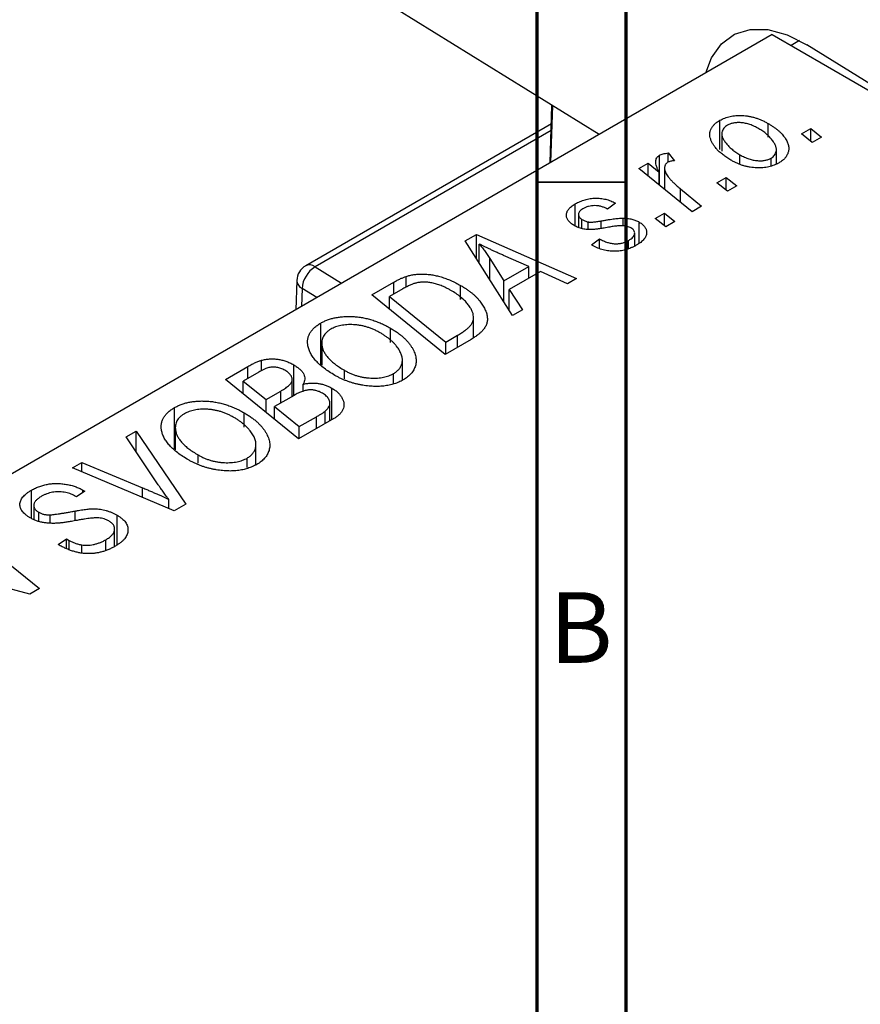
# Model space of a CAD drawing. Units: millimetres. Extents: x -291 to 634, y -104 to 415.
# Drawn here: x -14 to 33, y 64 to 119 of the extents above; entities that cross this region are included whole.
import ezdxf

# ---------------------------------------------------------------- set-up
doc = ezdxf.new("R2010")
doc.units = ezdxf.units.MM
doc.styles.add('SLDTEXTSTYLE0', font='TXT', dxfattribs={"width": 0.75})

msp = doc.modelspace()

# ---------------------------------------------------------------- linework, layer by layer
at = {"color": 7, "linetype": 'Continuous', "lineweight": 70}
for p, q in [((15, 5), (15, 415)), ((20, 10), (20, 410))]:
    msp.add_line(p, q, dxfattribs=at)
at = {"color": 7, "linetype": 'Continuous', "lineweight": 25}
for p, q in [((18.49, 112.672), (7.166, 119.671)), ((28.213, 118.285), (-46.74, 75.015)), ((28.213, 118.285), (111.651, 70.117)), ((37.928, 112.913), (30.154, 117.718)), ((15.734, 111.081), (15.835, 114.313)), ((15.86, 114.298), (15.76, 111.096)), ((25.277, 111.84), (25.277, 113.473)), ((15.802, 113.274), (1.999, 105.306)), ((27.982, 112.525), (27.982, 113.297)), ((29.863, 112.706), (30.389, 113.01)), ((30.389, 113.01), (30.977, 112.533)), ((30.389, 112.293), (30.389, 113.01)), ((25.382, 112.714), (25.382, 111.74)), ((30.463, 112.236), (29.863, 112.706)), ((30.977, 112.533), (30.463, 112.236)), ((28.45, 111.034), (28.45, 111.812)), ((21.885, 109.827), (21.885, 111.515)), ((22.365, 111.641), (22.723, 111.198)), ((22.365, 111.121), (22.365, 111.641)), ((26.402, 110.995), (26.402, 111.537)), ((28.156, 110.93), (28.156, 111.349)), ((20.724, 110.77), (21.245, 111.071)), ((23.716, 108.341), (20.724, 110.77)), ((21.245, 111.071), (21.859, 110.566)), ((21.245, 110.347), (21.245, 111.071)), ((22.165, 110.796), (22.165, 109.6)), ((21.859, 109.849), (21.859, 110.566)), ((25.106, 109.96), (25.633, 110.264)), ((25.633, 110.264), (26.22, 109.787)), ((25.633, 109.547), (25.633, 110.264)), ((23.059, 109.624), (24.237, 108.642)), ((25.706, 109.49), (25.106, 109.96)), ((26.22, 109.787), (25.706, 109.49)), ((17.142, 107.539), (17.142, 108.777)), ((19.406, 108.822), (18.956, 108.488)), ((24.237, 108.642), (23.716, 108.341)), ((17.328, 108.185), (17.328, 107.461)), ((17.523, 107.396), (17.523, 107.905)), ((19.829, 107.551), (19.829, 107.982)), ((21.635, 107.956), (22.161, 108.26)), ((22.235, 107.486), (21.635, 107.956)), ((22.161, 108.26), (22.749, 107.783)), ((22.161, 107.543), (22.161, 108.26)), ((17.865, 107.338), (17.865, 107.766)), ((20.742, 106.574), (20.742, 107.754)), ((22.749, 107.783), (22.235, 107.486)), ((10.967, 106.696), (11.596, 107.059)), ((11.596, 107.059), (17.224, 104.593)), ((11.596, 105.703), (11.596, 107.059)), ((18.056, 106.484), (18.506, 106.818)), ((18.506, 106.274), (18.506, 106.818)), ((20.486, 106.416), (20.486, 107.139)), ((13.618, 102.511), (10.967, 106.696)), ((11.752, 105.458), (11.752, 106.524)), ((18.123, 106.446), (18.056, 106.484)), ((20.144, 106.275), (20.144, 106.724)), ((12.352, 105.703), (13.137, 104.46)), ((14.54, 105.27), (13.117, 105.887)), ((13.137, 104.46), (14.54, 105.27)), ((14.54, 104.602), (14.54, 105.27)), ((7.644, 104.102), (7.644, 104.704)), ((15.191, 104.978), (13.433, 103.963)), ((16.706, 104.294), (15.191, 104.978)), ((17.224, 104.593), (16.706, 104.294)), ((1.5, 104.471), (1.449, 102.834)), ((5.715, 103.664), (6.948, 104.376)), ((7.465, 104.006), (6.716, 103.574)), ((10.697, 103.414), (10.697, 104.201)), ((13.137, 103.271), (13.137, 104.46)), ((9.828, 100.324), (5.715, 103.664)), ((6.716, 103.574), (9.868, 101.015)), ((6.716, 102.851), (6.716, 103.574)), ((13.433, 103.963), (14.175, 102.833)), ((13.433, 102.803), (13.433, 103.963)), ((11.43, 101.257), (11.43, 102.408)), ((14.175, 102.833), (13.618, 102.511)), ((2.847, 99.763), (2.847, 102.083)), ((6.761, 100.984), (6.761, 101.798)), ((9.868, 101.015), (10.529, 101.396)), ((2.901, 100.968), (2.901, 99.721)), ((2.911, 99.713), (2.911, 100.817)), ((11.294, 101.17), (9.828, 100.324)), ((9.868, 100.347), (9.868, 101.015)), ((-2.513, 98.914), (-1.247, 99.645)), ((-0.478, 99.4), (-0.478, 99.994)), ((1.325, 98.012), (1.325, 99.74)), ((7.434, 98.878), (7.434, 100.008)), ((-0.63, 99.333), (-1.512, 98.824)), ((4.176, 98.959), (4.176, 99.43)), ((6.936, 98.717), (6.936, 99.248)), ((1.6, 95.574), (-2.513, 98.914)), ((-1.512, 98.101), (-1.512, 98.824)), ((-1.512, 98.824), (-0.229, 97.783)), ((1.239, 97.963), (1.239, 98.868)), ((1.85, 98.222), (1.85, 98.65)), ((-0.229, 97.783), (0.608, 98.266)), ((1.342, 98.022), (0.251, 97.393)), ((3.467, 96.652), (3.467, 98.429)), ((-0.229, 97.059), (-0.229, 97.783)), ((0.251, 97.393), (1.64, 96.265)), ((0.251, 96.669), (0.251, 97.393)), ((3.359, 96.589), (3.359, 97.582)), ((-5.381, 95.013), (-5.381, 97.333)), ((-1.468, 96.234), (-1.468, 97.048)), ((1.64, 96.265), (2.604, 96.821)), ((3.085, 96.431), (3.085, 97.129)), ((3.583, 96.718), (1.6, 95.574)), ((1.64, 95.597), (1.64, 96.265)), ((-8.085, 95.698), (-7.53, 96.018)), ((-6.283, 93), (-8.085, 95.698)), ((-7.53, 96.018), (-4.743, 91.912)), ((-7.53, 94.868), (-7.53, 96.018)), ((-5.328, 96.218), (-5.328, 94.971)), ((-5.317, 94.963), (-5.317, 96.067)), ((-0.795, 94.128), (-0.795, 95.258)), ((-4.052, 94.209), (-4.052, 94.68)), ((-11.107, 93.953), (-10.588, 94.253)), ((-10.588, 94.253), (-7.163, 92.826)), ((-10.588, 93.733), (-10.588, 94.253)), ((-1.292, 93.967), (-1.292, 94.498)), ((-5.4, 91.533), (-11.107, 93.953)), ((-13.407, 91.115), (-13.407, 92.699)), ((-10.884, 92.316), (-10.994, 92.383)), ((-10.421, 92.642), (-10.884, 92.316)), ((-10.526, 92.706), (-10.421, 92.642)), ((-10.526, 92.568), (-10.526, 92.706)), ((-13.284, 91.836), (-13.284, 91.068)), ((-5.696, 91.658), (-5.696, 92.178)), ((-4.743, 91.912), (-5.4, 91.533)), ((-12.995, 90.96), (-12.995, 91.456)), ((-12.36, 90.875), (-12.36, 91.312)), ((-8.597, 89.63), (-8.597, 91.292)), ((-17.076, 90.507), (-12.964, 87.166)), ((-8.741, 89.537), (-8.741, 90.52)), ((-11.903, 89.638), (-11.449, 89.97)), ((-11.449, 89.97), (-11.294, 89.876)), ((-11.449, 89.421), (-11.449, 89.97)), ((-11.294, 89.347), (-11.294, 89.876)), ((-10.589, 89.164), (-10.589, 89.625)), ((-9.24, 89.333), (-9.24, 89.91)), ((-13.506, 86.853), (-17.381, 87.901)), ((-12.964, 87.166), (-13.506, 86.853))]:
    msp.add_line(p, q, dxfattribs=at)
at = {"color": 8, "linetype": 'Continuous', "lineweight": 25}
for p, q in [((29.756, 117.948), (29.276, 117.671)), ((15.79, 112.9), (2.524, 105.241)), ((23.059, 108.874), (23.059, 109.624)), ((18.61, 107.418), (18.61, 107.826)), ((12.352, 104.509), (12.352, 105.703)), ((2.524, 105.241), (4.019, 104.318)), ((1.792, 104.032), (1.761, 103.014)), ((2.628, 103.515), (1.792, 104.032)), ((6.948, 103.708), (6.948, 104.376)), ((10.529, 100.728), (10.529, 101.396)), ((-1.247, 98.977), (-1.247, 99.645)), ((0.608, 97.598), (0.608, 98.266)), ((2.604, 96.154), (2.604, 96.821)), ((-7.163, 92.28), (-7.163, 92.826)), ((-10.958, 90.983), (-10.958, 91.527))]:
    msp.add_line(p, q, dxfattribs=at)
at = {"color": 7, "linetype": 'Continuous', "lineweight": 35}
msp.add_line((20, 110), (15, 110), dxfattribs=at)
at = {"color": 7, "linetype": 'Continuous', "lineweight": 25, "flags": 128}
msp.add_lwpolyline([(24.486, 116.133), (24.808, 116.987), (25.365, 117.773), (26.098, 118.31), (26.98, 118.578), (27.976, 118.567), (29.048, 118.276), (30.154, 117.718)], dxfattribs=at)
at = {"color": 7, "linetype": 'Continuous', "lineweight": 25}
for centre, radius, start, end in [((2.499, 104.44), 1, 119.9973, 178.2147), ((3.373, 103.901), 1.586, 122.3512, 175.29)]:
    msp.add_arc(centre, radius, start, end, dxfattribs=at)
at = {"color": 8, "linetype": 'Continuous', "lineweight": 25}
for centre, radius, start, end in [((2.211, 104.857), 0.496, 50.7726, 115.2302), ((2.018, 104.499), 0.519, 183.0868, 244.2033)]:
    msp.add_arc(centre, radius, start, end, dxfattribs=at)
at = {"color": 7, "linetype": 'Continuous', "lineweight": 25}
for points, knots in [([(25.943, 111.208), (25.865, 111.255), (25.713, 111.345), (25.508, 111.489), (25.323, 111.635), (25.162, 111.783), (25.024, 111.934), (24.911, 112.089), (24.821, 112.245), (24.753, 112.403), (24.712, 112.558), (24.7, 112.709), (24.72, 112.853), (24.771, 112.991), (24.85, 113.123), (24.962, 113.248), (25.103, 113.366), (25.218, 113.437), (25.277, 113.473)], [0, 0, 0, 0, 0.0753615, 0.1481167, 0.2185236, 0.286637, 0.3534497, 0.41845, 0.4829585, 0.5466728, 0.6085388, 0.6672966, 0.7232388, 0.7779178, 0.8319684, 0.8865063, 0.9422129, 1, 1, 1, 1]), ([(25.277, 113.473), (25.321, 113.497), (25.406, 113.543), (25.547, 113.604), (25.696, 113.653), (25.849, 113.693), (26.01, 113.721), (26.178, 113.74), (26.351, 113.748), (26.531, 113.746), (26.713, 113.732), (26.897, 113.706), (27.079, 113.668), (27.261, 113.618), (27.443, 113.555), (27.625, 113.481), (27.807, 113.395), (27.922, 113.33), (27.982, 113.297)], [0, 0, 0, 0, 0.058956, 0.115682, 0.17136, 0.22596, 0.280514, 0.335946, 0.392529, 0.450909, 0.511101, 0.572496, 0.635556, 0.700966, 0.769909, 0.842409, 0.918818, 1, 1, 1, 1]), ([(25.705, 113.2), (25.664, 113.174), (25.581, 113.12), (25.488, 113.023), (25.425, 112.913), (25.391, 112.814), (25.38, 112.729), (25.384, 112.66), (25.397, 112.588), (25.421, 112.513), (25.454, 112.435), (25.498, 112.354), (25.553, 112.27), (25.641, 112.153), (25.767, 112.008), (25.952, 111.842), (26.16, 111.683), (26.321, 111.586), (26.402, 111.537)], [0, 0, 0, 0, 0.056577, 0.114643, 0.175384, 0.24079, 0.275462, 0.31222, 0.350413, 0.390876, 0.43379, 0.479106, 0.526596, 0.57736, 0.681625, 0.785879, 0.892047, 1, 1, 1, 1]), ([(27.466, 113.001), (27.423, 113.025), (27.341, 113.072), (27.213, 113.133), (27.087, 113.188), (26.963, 113.234), (26.84, 113.273), (26.718, 113.303), (26.597, 113.325), (26.479, 113.338), (26.363, 113.344), (26.253, 113.342), (26.147, 113.336), (26.048, 113.321), (25.952, 113.302), (25.864, 113.274), (25.78, 113.241), (25.73, 113.214), (25.705, 113.2)], [0, 0, 0, 0, 0.088579, 0.171767, 0.249812, 0.323733, 0.393217, 0.458994, 0.52142, 0.582134, 0.639459, 0.694571, 0.747013, 0.798162, 0.848236, 0.89777, 0.948207, 1, 1, 1, 1]), ([(28.156, 111.349), (28.194, 111.374), (28.272, 111.425), (28.355, 111.518), (28.413, 111.625), (28.444, 111.723), (28.452, 111.808), (28.447, 111.876), (28.436, 111.949), (28.41, 112.024), (28.378, 112.104), (28.332, 112.186), (28.279, 112.273), (28.195, 112.392), (28.072, 112.538), (27.896, 112.704), (27.697, 112.861), (27.543, 112.954), (27.466, 113.001)], [0, 0, 0, 0, 0.053425, 0.109478, 0.169112, 0.234618, 0.269752, 0.306737, 0.345761, 0.387171, 0.431313, 0.477881, 0.527419, 0.57983, 0.686161, 0.791027, 0.895339, 1, 1, 1, 1]), ([(27.982, 113.297), (28.035, 113.265), (28.141, 113.202), (28.29, 113.104), (28.427, 113.005), (28.551, 112.903), (28.665, 112.8), (28.767, 112.696), (28.856, 112.59), (28.934, 112.482), (29, 112.375), (29.053, 112.27), (29.097, 112.167), (29.124, 112.065), (29.141, 111.967), (29.145, 111.87), (29.137, 111.776), (29.115, 111.684), (29.085, 111.595), (29.042, 111.511), (28.994, 111.429), (28.932, 111.353), (28.866, 111.28), (28.787, 111.211), (28.7, 111.146), (28.634, 111.107), (28.602, 111.087)], [0, 0, 0, 0, 0.053887, 0.10621, 0.157124, 0.207438, 0.256513, 0.304544, 0.3521, 0.399235, 0.445357, 0.489432, 0.532172, 0.573359, 0.613262, 0.652067, 0.689972, 0.727452, 0.763934, 0.799438, 0.833881, 0.867766, 0.900909, 0.933965, 0.966924, 1, 1, 1, 1]), ([(21.859, 110.566), (21.829, 110.622), (21.773, 110.729), (21.712, 110.885), (21.675, 111.025), (21.665, 111.152), (21.679, 111.265), (21.719, 111.363), (21.786, 111.448), (21.853, 111.493), (21.885, 111.515)], [0, 0, 0, 0, 0.178471, 0.337989, 0.48161, 0.608663, 0.721372, 0.821967, 0.91329, 1, 1, 1, 1]), ([(21.885, 111.515), (21.912, 111.528), (21.97, 111.557), (22.082, 111.589), (22.214, 111.62), (22.313, 111.634), (22.365, 111.641)], [0, 0, 0, 0, 0.200734, 0.431429, 0.695976, 1, 1, 1, 1]), ([(22.723, 111.198), (22.685, 111.196), (22.613, 111.194), (22.512, 111.176), (22.421, 111.152), (22.373, 111.127), (22.349, 111.114)], [0, 0, 0, 0, 0.276003, 0.528775, 0.766566, 1, 1, 1, 1]), ([(28.602, 111.087), (28.557, 111.063), (28.47, 111.015), (28.326, 110.953), (28.177, 110.902), (28.021, 110.86), (27.859, 110.83), (27.691, 110.81), (27.517, 110.8), (27.338, 110.801), (27.156, 110.812), (26.976, 110.834), (26.797, 110.869), (26.621, 110.914), (26.447, 110.971), (26.276, 111.039), (26.105, 111.118), (25.998, 111.178), (25.943, 111.208)], [0, 0, 0, 0, 0.061665, 0.120569, 0.178262, 0.235385, 0.291755, 0.34827, 0.406514, 0.466491, 0.52747, 0.588852, 0.650942, 0.715444, 0.781773, 0.85073, 0.923674, 1, 1, 1, 1]), ([(26.402, 111.537), (26.444, 111.513), (26.526, 111.467), (26.653, 111.406), (26.778, 111.352), (26.902, 111.305), (27.024, 111.268), (27.145, 111.239), (27.265, 111.217), (27.382, 111.206), (27.496, 111.2), (27.606, 111.202), (27.71, 111.209), (27.81, 111.224), (27.904, 111.246), (27.995, 111.273), (28.079, 111.308), (28.13, 111.335), (28.156, 111.349)], [0, 0, 0, 0, 0.088184, 0.17167, 0.249291, 0.322782, 0.392041, 0.457395, 0.519415, 0.579174, 0.636161, 0.690979, 0.74317, 0.794502, 0.844819, 0.895417, 0.947312, 1, 1, 1, 1]), ([(22.349, 111.114), (22.329, 111.101), (22.287, 111.074), (22.24, 111.026), (22.204, 110.972), (22.177, 110.911), (22.165, 110.844), (22.164, 110.771), (22.173, 110.691), (22.194, 110.604), (22.23, 110.509), (22.291, 110.407), (22.367, 110.296), (22.466, 110.178), (22.586, 110.051), (22.724, 109.915), (22.883, 109.771), (22.999, 109.674), (23.059, 109.624)], [0, 0, 0, 0, 0.0320567, 0.0655625, 0.1004002, 0.1382028, 0.179014, 0.2234514, 0.2718664, 0.3249281, 0.3834484, 0.4487951, 0.5209568, 0.6014006, 0.688814, 0.7846111, 0.8883046, 1, 1, 1, 1]), ([(17.142, 108.777), (17.186, 108.801), (17.272, 108.85), (17.411, 108.912), (17.549, 108.968), (17.691, 109.012), (17.834, 109.049), (17.98, 109.075), (18.127, 109.093), (18.276, 109.101), (18.425, 109.1), (18.572, 109.088), (18.717, 109.068), (18.86, 109.037), (19.001, 108.998), (19.14, 108.949), (19.277, 108.89), (19.362, 108.845), (19.406, 108.822)], [0, 0, 0, 0, 0.07225, 0.141018, 0.206059, 0.269164, 0.330027, 0.389406, 0.447953, 0.506347, 0.564487, 0.622371, 0.680199, 0.739599, 0.800735, 0.864194, 0.93042, 1, 1, 1, 1]), ([(17.088, 107.562), (17.053, 107.584), (16.983, 107.627), (16.89, 107.695), (16.816, 107.767), (16.752, 107.84), (16.706, 107.916), (16.67, 107.995), (16.652, 108.076), (16.646, 108.159), (16.657, 108.243), (16.68, 108.325), (16.72, 108.405), (16.775, 108.483), (16.844, 108.561), (16.93, 108.635), (17.027, 108.708), (17.103, 108.753), (17.142, 108.777)], [0, 0, 0, 0, 0.065575, 0.128562, 0.189782, 0.249457, 0.3086, 0.367348, 0.427807, 0.488612, 0.549953, 0.611151, 0.671683, 0.733076, 0.796748, 0.861808, 0.929045, 1, 1, 1, 1]), ([(17.568, 108.503), (17.531, 108.48), (17.46, 108.435), (17.383, 108.358), (17.338, 108.276), (17.324, 108.192), (17.334, 108.109), (17.372, 108.033), (17.432, 107.963), (17.492, 107.924), (17.523, 107.905)], [0, 0, 0, 0, 0.140825, 0.27227, 0.398399, 0.525337, 0.650227, 0.768763, 0.882486, 1, 1, 1, 1]), ([(18.956, 108.488), (18.899, 108.517), (18.79, 108.571), (18.61, 108.632), (18.427, 108.671), (18.242, 108.683), (18.06, 108.673), (17.885, 108.638), (17.716, 108.582), (17.619, 108.53), (17.568, 108.503)], [0, 0, 0, 0, 0.145058, 0.276504, 0.398306, 0.515263, 0.630097, 0.745793, 0.868001, 1, 1, 1, 1]), ([(17.523, 107.905), (17.551, 107.889), (17.604, 107.859), (17.691, 107.822), (17.777, 107.79), (17.837, 107.774), (17.865, 107.766)], [0, 0, 0, 0, 0.276974, 0.532375, 0.774752, 1, 1, 1, 1]), ([(18.61, 107.826), (18.68, 107.839), (18.814, 107.862), (19.009, 107.893), (19.186, 107.921), (19.347, 107.943), (19.491, 107.96), (19.618, 107.972), (19.729, 107.98), (19.798, 107.981), (19.829, 107.982)], [0, 0, 0, 0, 0.175104, 0.336641, 0.483545, 0.615462, 0.732507, 0.835766, 0.924528, 1, 1, 1, 1]), ([(19.829, 107.982), (19.872, 107.98), (19.958, 107.978), (20.084, 107.967), (20.205, 107.948), (20.321, 107.923), (20.434, 107.892), (20.542, 107.852), (20.646, 107.807), (20.71, 107.771), (20.742, 107.754)], [0, 0, 0, 0, 0.127256, 0.25168, 0.373898, 0.494721, 0.617081, 0.741318, 0.869061, 1, 1, 1, 1]), ([(19.013, 107.464), (18.96, 107.455), (18.856, 107.436), (18.707, 107.412), (18.571, 107.39), (18.447, 107.372), (18.337, 107.357), (18.239, 107.346), (18.154, 107.338), (18.058, 107.331), (17.947, 107.331), (17.816, 107.339), (17.686, 107.354), (17.559, 107.379), (17.434, 107.412), (17.312, 107.452), (17.196, 107.503), (17.125, 107.542), (17.088, 107.562)], [0, 0, 0, 0, 0.081881, 0.157335, 0.225441, 0.287158, 0.342152, 0.390244, 0.432081, 0.467328, 0.530587, 0.593669, 0.657793, 0.72303, 0.789229, 0.856822, 0.926983, 1, 1, 1, 1]), ([(17.865, 107.766), (17.882, 107.763), (17.919, 107.757), (17.982, 107.752), (18.057, 107.755), (18.144, 107.76), (18.243, 107.77), (18.355, 107.784), (18.479, 107.802), (18.565, 107.818), (18.61, 107.826)], [0, 0, 0, 0, 0.06849, 0.150949, 0.248595, 0.363966, 0.496464, 0.644974, 0.813896, 1, 1, 1, 1]), ([(19.847, 107.552), (19.824, 107.554), (19.776, 107.556), (19.697, 107.553), (19.609, 107.548), (19.51, 107.538), (19.4, 107.527), (19.28, 107.509), (19.15, 107.488), (19.06, 107.473), (19.013, 107.464)], [0, 0, 0, 0, 0.080283, 0.171103, 0.276532, 0.393564, 0.524392, 0.668749, 0.827732, 1, 1, 1, 1]), ([(20.268, 107.434), (20.238, 107.449), (20.18, 107.48), (20.077, 107.515), (19.966, 107.541), (19.887, 107.548), (19.847, 107.552)], [0, 0, 0, 0, 0.251172, 0.496894, 0.743788, 1, 1, 1, 1]), ([(20.144, 106.724), (20.192, 106.754), (20.283, 106.81), (20.387, 106.905), (20.457, 107.001), (20.488, 107.098), (20.486, 107.192), (20.448, 107.282), (20.377, 107.364), (20.305, 107.41), (20.268, 107.434)], [0, 0, 0, 0, 0.1511226, 0.288739, 0.4165538, 0.5397416, 0.6565289, 0.7692832, 0.8815091, 1, 1, 1, 1]), ([(20.742, 107.754), (20.776, 107.733), (20.844, 107.692), (20.93, 107.624), (21.003, 107.553), (21.062, 107.478), (21.107, 107.399), (21.138, 107.317), (21.155, 107.232), (21.158, 107.143), (21.147, 107.053), (21.116, 106.963), (21.068, 106.875), (21.005, 106.787), (20.92, 106.701), (20.822, 106.615), (20.704, 106.531), (20.615, 106.478), (20.57, 106.451)], [0, 0, 0, 0, 0.0588522, 0.1160185, 0.1720998, 0.2277322, 0.2840673, 0.3412199, 0.3998025, 0.4603841, 0.5223242, 0.5844362, 0.6470432, 0.7123338, 0.7793164, 0.8489287, 0.9226883, 1, 1, 1, 1]), ([(18.506, 106.818), (18.543, 106.797), (18.614, 106.756), (18.726, 106.702), (18.837, 106.656), (18.946, 106.616), (19.056, 106.586), (19.163, 106.562), (19.271, 106.547), (19.377, 106.539), (19.482, 106.54), (19.585, 106.545), (19.685, 106.559), (19.782, 106.579), (19.878, 106.605), (19.97, 106.639), (20.061, 106.678), (20.116, 106.709), (20.144, 106.724)], [0, 0, 0, 0, 0.082639, 0.1602582, 0.2331631, 0.3017426, 0.3659919, 0.4277235, 0.4862244, 0.5429349, 0.5986796, 0.6536144, 0.7080923, 0.7626809, 0.8190254, 0.8765806, 0.9370426, 1, 1, 1, 1]), ([(13.117, 105.887), (13.048, 105.916), (12.913, 105.975), (12.718, 106.062), (12.533, 106.146), (12.358, 106.227), (12.192, 106.306), (12.035, 106.381), (11.89, 106.453), (11.797, 106.501), (11.752, 106.524)], [0, 0, 0, 0, 0.1470035, 0.2872716, 0.4217205, 0.5494636, 0.671407, 0.7875598, 0.8970633, 1, 1, 1, 1]), ([(11.752, 106.524), (11.801, 106.466), (11.905, 106.345), (12.052, 106.15), (12.202, 105.934), (12.301, 105.782), (12.352, 105.703)], [0, 0, 0, 0, 0.21607, 0.454799, 0.715604, 1, 1, 1, 1]), ([(20.57, 106.451), (20.523, 106.424), (20.43, 106.373), (20.282, 106.305), (20.132, 106.248), (19.981, 106.2), (19.827, 106.162), (19.669, 106.136), (19.511, 106.119), (19.35, 106.114), (19.189, 106.117), (19.029, 106.132), (18.872, 106.158), (18.716, 106.193), (18.565, 106.242), (18.413, 106.298), (18.264, 106.367), (18.171, 106.419), (18.123, 106.446)], [0, 0, 0, 0, 0.0710793, 0.1389697, 0.2031118, 0.2648853, 0.3251481, 0.3834707, 0.441163, 0.4990924, 0.5566033, 0.6147645, 0.673335, 0.7328543, 0.795263, 0.8600089, 0.9278992, 1, 1, 1, 1]), ([(6.948, 104.376), (7.014, 104.413), (7.137, 104.483), (7.32, 104.575), (7.485, 104.649), (7.594, 104.687), (7.644, 104.704)], [0, 0, 0, 0, 0.30603, 0.57481, 0.80566, 1, 1, 1, 1]), ([(7.644, 104.704), (7.714, 104.724), (7.853, 104.765), (8.077, 104.806), (8.312, 104.83), (8.558, 104.839), (8.812, 104.828), (9.073, 104.798), (9.34, 104.746), (9.613, 104.676), (9.887, 104.585), (10.161, 104.475), (10.435, 104.348), (10.608, 104.251), (10.697, 104.201)], [0, 0, 0, 0, 0.068399, 0.1366601, 0.2059934, 0.2775885, 0.351883, 0.4292789, 0.5112997, 0.5985757, 0.6912952, 0.7885289, 0.8914048, 1, 1, 1, 1]), ([(8.197, 104.333), (8.172, 104.326), (8.119, 104.312), (8.04, 104.285), (7.954, 104.253), (7.866, 104.214), (7.772, 104.17), (7.673, 104.121), (7.569, 104.066), (7.5, 104.027), (7.465, 104.006)], [0, 0, 0, 0, 0.088885, 0.18856, 0.296421, 0.416746, 0.545791, 0.686729, 0.838076, 1, 1, 1, 1]), ([(10.151, 103.922), (10.105, 103.948), (10.015, 103.998), (9.879, 104.069), (9.744, 104.132), (9.61, 104.187), (9.48, 104.236), (9.351, 104.279), (9.224, 104.312), (9.098, 104.339), (8.975, 104.361), (8.855, 104.374), (8.738, 104.383), (8.624, 104.385), (8.513, 104.381), (8.404, 104.372), (8.298, 104.356), (8.231, 104.34), (8.197, 104.333)], [0, 0, 0, 0, 0.0874471, 0.1698532, 0.2487234, 0.3230177, 0.3933724, 0.4601285, 0.523179, 0.583882, 0.6417016, 0.6973284, 0.7504393, 0.8013819, 0.8519377, 0.9015654, 0.9505224, 1, 1, 1, 1]), ([(10.697, 104.201), (10.756, 104.167), (10.872, 104.098), (11.034, 103.991), (11.187, 103.884), (11.328, 103.775), (11.458, 103.664), (11.576, 103.551), (11.686, 103.437), (11.811, 103.285), (11.945, 103.096), (12.07, 102.873), (12.157, 102.658), (12.199, 102.482), (12.209, 102.345), (12.209, 102.246), (12.195, 102.149), (12.171, 102.054), (12.139, 101.961), (12.092, 101.871), (12.038, 101.782), (11.992, 101.725), (11.969, 101.697)], [0, 0, 0, 0, 0.052452, 0.103815, 0.153847, 0.203251, 0.25154, 0.299114, 0.346, 0.392481, 0.482122, 0.566403, 0.646146, 0.722004, 0.758498, 0.794325, 0.82942, 0.864146, 0.898169, 0.931984, 0.966048, 1, 1, 1, 1]), ([(10.529, 101.396), (10.603, 101.44), (10.743, 101.524), (10.93, 101.653), (11.091, 101.778), (11.223, 101.902), (11.324, 102.03), (11.392, 102.164), (11.427, 102.307), (11.434, 102.458), (11.404, 102.619), (11.338, 102.79), (11.236, 102.972), (11.099, 103.164), (10.926, 103.36), (10.707, 103.553), (10.449, 103.742), (10.252, 103.861), (10.151, 103.922)], [0, 0, 0, 0, 0.062915, 0.120932, 0.174541, 0.224149, 0.271664, 0.31946, 0.368868, 0.420564, 0.475738, 0.536011, 0.602025, 0.674156, 0.750579, 0.829645, 0.912679, 1, 1, 1, 1]), ([(2.847, 102.083), (2.909, 102.116), (3.029, 102.182), (3.229, 102.266), (3.44, 102.334), (3.661, 102.388), (3.894, 102.426), (4.136, 102.451), (4.39, 102.459), (4.652, 102.453), (4.919, 102.431), (5.187, 102.391), (5.454, 102.335), (5.72, 102.262), (5.984, 102.17), (6.246, 102.062), (6.508, 101.938), (6.675, 101.845), (6.761, 101.798)], [0, 0, 0, 0, 0.057263, 0.112568, 0.166985, 0.220742, 0.275104, 0.330458, 0.387584, 0.447151, 0.508197, 0.570573, 0.634393, 0.700852, 0.770128, 0.84281, 0.919314, 1, 1, 1, 1]), ([(2.125, 100.803), (2.116, 100.867), (2.099, 100.99), (2.112, 101.173), (2.153, 101.347), (2.227, 101.513), (2.335, 101.67), (2.474, 101.817), (2.643, 101.957), (2.779, 102.041), (2.847, 102.083)], [0, 0, 0, 0, 0.136649, 0.267317, 0.392462, 0.514504, 0.634349, 0.753991, 0.875713, 1, 1, 1, 1]), ([(6.192, 101.532), (6.131, 101.566), (6.013, 101.631), (5.829, 101.719), (5.642, 101.794), (5.455, 101.859), (5.264, 101.911), (5.073, 101.95), (4.881, 101.979), (4.688, 101.994), (4.5, 101.998), (4.318, 101.992), (4.144, 101.976), (3.98, 101.949), (3.823, 101.912), (3.675, 101.865), (3.536, 101.807), (3.452, 101.762), (3.409, 101.739)], [0, 0, 0, 0, 0.080233, 0.156686, 0.228935, 0.298158, 0.36508, 0.429725, 0.492502, 0.554569, 0.615156, 0.672906, 0.72873, 0.782677, 0.836275, 0.890041, 0.944187, 1, 1, 1, 1]), ([(6.761, 101.798), (6.828, 101.757), (6.963, 101.678), (7.149, 101.553), (7.32, 101.424), (7.477, 101.294), (7.619, 101.159), (7.747, 101.023), (7.859, 100.883), (7.954, 100.741), (8.037, 100.599), (8.102, 100.459), (8.153, 100.322), (8.187, 100.188), (8.207, 100.058), (8.21, 99.93), (8.197, 99.805), (8.167, 99.684), (8.124, 99.567), (8.069, 99.455), (8.002, 99.348), (7.922, 99.246), (7.829, 99.149), (7.725, 99.058), (7.609, 98.971), (7.521, 98.919), (7.478, 98.893)], [0, 0, 0, 0, 0.051795, 0.102706, 0.152363, 0.20141, 0.249746, 0.297455, 0.344845, 0.392009, 0.438322, 0.482904, 0.52599, 0.567516, 0.607845, 0.646963, 0.685433, 0.723119, 0.76018, 0.796023, 0.830829, 0.865359, 0.899013, 0.932797, 0.966382, 1, 1, 1, 1]), ([(3.409, 101.739), (3.363, 101.71), (3.271, 101.653), (3.156, 101.557), (3.062, 101.452), (2.99, 101.34), (2.937, 101.22), (2.907, 101.092), (2.897, 100.957), (2.906, 100.865), (2.911, 100.817)], [0, 0, 0, 0, 0.117728, 0.233769, 0.350965, 0.4701, 0.593538, 0.722044, 0.856958, 1, 1, 1, 1]), ([(6.936, 99.248), (6.967, 99.267), (7.029, 99.304), (7.108, 99.366), (7.183, 99.431), (7.246, 99.502), (7.3, 99.578), (7.346, 99.658), (7.383, 99.743), (7.413, 99.831), (7.431, 99.924), (7.436, 100.02), (7.428, 100.12), (7.405, 100.223), (7.371, 100.33), (7.323, 100.44), (7.263, 100.554), (7.189, 100.67), (7.103, 100.786), (7.007, 100.901), (6.899, 101.013), (6.78, 101.123), (6.649, 101.229), (6.507, 101.333), (6.356, 101.435), (6.247, 101.5), (6.192, 101.532)], [0, 0, 0, 0, 0.030176, 0.060293, 0.090803, 0.121741, 0.153666, 0.186656, 0.220594, 0.25591, 0.292425, 0.329862, 0.368912, 0.409588, 0.452023, 0.496192, 0.542678, 0.591467, 0.641257, 0.690858, 0.741213, 0.791552, 0.842645, 0.894004, 0.946744, 1, 1, 1, 1]), ([(11.969, 101.697), (11.931, 101.653), (11.85, 101.562), (11.693, 101.43), (11.508, 101.298), (11.367, 101.213), (11.294, 101.17)], [0, 0, 0, 0, 0.2248248, 0.4657332, 0.7235704, 1, 1, 1, 1]), ([(3.638, 99.147), (3.53, 99.212), (3.32, 99.338), (3.036, 99.538), (2.79, 99.741), (2.582, 99.947), (2.41, 100.156), (2.276, 100.369), (2.177, 100.584), (2.142, 100.73), (2.125, 100.803)], [0, 0, 0, 0, 0.1409755, 0.2756587, 0.405254, 0.529661, 0.6505885, 0.7685867, 0.8846941, 1, 1, 1, 1]), ([(2.911, 100.817), (2.923, 100.757), (2.947, 100.637), (3.025, 100.459), (3.136, 100.283), (3.277, 100.107), (3.455, 99.935), (3.661, 99.763), (3.904, 99.594), (4.084, 99.486), (4.176, 99.43)], [0, 0, 0, 0, 0.113035, 0.226833, 0.343503, 0.463933, 0.588336, 0.718997, 0.855944, 1, 1, 1, 1]), ([(-1.247, 99.645), (-1.209, 99.667), (-1.137, 99.708), (-1.029, 99.766), (-0.925, 99.818), (-0.827, 99.864), (-0.734, 99.906), (-0.645, 99.941), (-0.561, 99.97), (-0.505, 99.986), (-0.478, 99.994)], [0, 0, 0, 0, 0.160667, 0.311308, 0.450626, 0.580101, 0.699851, 0.808858, 0.908906, 1, 1, 1, 1]), ([(0.832, 99.431), (0.795, 99.451), (0.724, 99.489), (0.611, 99.537), (0.492, 99.572), (0.373, 99.596), (0.254, 99.609), (0.14, 99.613), (0.031, 99.605), (-0.077, 99.588), (-0.191, 99.552), (-0.321, 99.498), (-0.47, 99.423), (-0.574, 99.365), (-0.63, 99.333)], [0, 0, 0, 0, 0.087384, 0.169067, 0.245795, 0.32049, 0.391012, 0.456907, 0.520234, 0.58197, 0.653444, 0.747012, 0.862036, 1, 1, 1, 1]), ([(-0.478, 99.994), (-0.405, 100.012), (-0.261, 100.047), (-0.031, 100.071), (0.201, 100.075), (0.434, 100.055), (0.666, 100.011), (0.894, 99.944), (1.118, 99.853), (1.254, 99.779), (1.325, 99.74)], [0, 0, 0, 0, 0.119928, 0.235269, 0.350507, 0.46798, 0.589731, 0.717624, 0.853308, 1, 1, 1, 1]), ([(1.325, 99.74), (1.391, 99.7), (1.52, 99.621), (1.679, 99.491), (1.805, 99.358), (1.892, 99.219), (1.944, 99.078), (1.954, 98.935), (1.925, 98.791), (1.875, 98.697), (1.85, 98.65)], [0, 0, 0, 0, 0.139737, 0.27085, 0.396572, 0.518678, 0.638194, 0.756304, 0.875627, 1, 1, 1, 1]), ([(1.239, 98.868), (1.24, 98.894), (1.24, 98.945), (1.225, 99.021), (1.194, 99.095), (1.15, 99.167), (1.092, 99.237), (1.019, 99.304), (0.933, 99.371), (0.866, 99.411), (0.832, 99.431)], [0, 0, 0, 0, 0.123467, 0.244945, 0.364273, 0.485492, 0.607054, 0.732837, 0.864398, 1, 1, 1, 1]), ([(7.478, 98.893), (7.438, 98.871), (7.36, 98.828), (7.236, 98.768), (7.105, 98.717), (6.971, 98.67), (6.832, 98.63), (6.688, 98.597), (6.539, 98.568), (6.385, 98.547), (6.227, 98.533), (6.065, 98.523), (5.899, 98.525), (5.73, 98.529), (5.557, 98.544), (5.38, 98.563), (5.201, 98.592), (5.018, 98.626), (4.834, 98.667), (4.653, 98.715), (4.475, 98.77), (4.301, 98.832), (4.13, 98.901), (3.961, 98.976), (3.797, 99.058), (3.691, 99.117), (3.638, 99.147)], [0, 0, 0, 0, 0.037871, 0.075237, 0.11171, 0.148029, 0.183728, 0.219856, 0.256064, 0.292697, 0.329695, 0.367325, 0.405491, 0.444657, 0.485073, 0.526789, 0.569693, 0.61444, 0.660121, 0.706461, 0.752896, 0.800235, 0.848718, 0.897827, 0.948312, 1, 1, 1, 1]), ([(4.176, 99.43), (4.234, 99.398), (4.348, 99.335), (4.528, 99.251), (4.709, 99.179), (4.893, 99.117), (5.081, 99.068), (5.271, 99.032), (5.464, 99.005), (5.657, 98.993), (5.847, 98.988), (6.029, 98.997), (6.204, 99.012), (6.369, 99.039), (6.525, 99.077), (6.673, 99.123), (6.811, 99.181), (6.894, 99.226), (6.936, 99.248)], [0, 0, 0, 0, 0.078033, 0.152299, 0.22365, 0.292087, 0.357858, 0.42248, 0.486131, 0.549178, 0.610839, 0.669701, 0.726227, 0.781477, 0.835572, 0.889574, 0.944401, 1, 1, 1, 1]), ([(0.608, 98.266), (0.655, 98.295), (0.747, 98.349), (0.871, 98.432), (0.978, 98.512), (1.067, 98.588), (1.137, 98.662), (1.19, 98.733), (1.226, 98.801), (1.235, 98.846), (1.239, 98.868)], [0, 0, 0, 0, 0.16478, 0.317369, 0.458139, 0.586478, 0.703401, 0.810687, 0.908475, 1, 1, 1, 1]), ([(1.85, 98.65), (1.92, 98.665), (2.058, 98.694), (2.272, 98.714), (2.484, 98.716), (2.694, 98.698), (2.9, 98.66), (3.098, 98.602), (3.29, 98.525), (3.407, 98.462), (3.467, 98.429)], [0, 0, 0, 0, 0.126608, 0.247435, 0.365969, 0.484667, 0.605544, 0.729814, 0.860223, 1, 1, 1, 1]), ([(2.939, 98.141), (2.909, 98.157), (2.851, 98.189), (2.76, 98.232), (2.668, 98.266), (2.576, 98.293), (2.486, 98.315), (2.394, 98.329), (2.301, 98.333), (2.208, 98.333), (2.113, 98.324), (2.015, 98.305), (1.912, 98.28), (1.806, 98.245), (1.695, 98.201), (1.58, 98.15), (1.462, 98.089), (1.383, 98.045), (1.342, 98.022)], [0, 0, 0, 0, 0.066266, 0.129062, 0.187439, 0.242568, 0.294745, 0.345267, 0.394489, 0.443474, 0.49418, 0.548994, 0.609496, 0.674326, 0.745687, 0.82396, 0.908624, 1, 1, 1, 1]), ([(3.085, 97.129), (3.115, 97.156), (3.171, 97.207), (3.239, 97.289), (3.297, 97.369), (3.336, 97.452), (3.36, 97.536), (3.36, 97.624), (3.339, 97.714), (3.298, 97.806), (3.238, 97.898), (3.157, 97.985), (3.059, 98.067), (2.979, 98.116), (2.939, 98.141)], [0, 0, 0, 0, 0.0844041, 0.1647797, 0.2435569, 0.3199881, 0.3960936, 0.4739402, 0.5550729, 0.6418717, 0.7308445, 0.8189541, 0.9082363, 1, 1, 1, 1]), ([(3.467, 98.429), (3.533, 98.388), (3.665, 98.306), (3.828, 98.167), (3.959, 98.016), (4.055, 97.856), (4.122, 97.694), (4.148, 97.534), (4.142, 97.378), (4.094, 97.229), (4.016, 97.087), (3.904, 96.953), (3.76, 96.829), (3.642, 96.755), (3.583, 96.718)], [0, 0, 0, 0, 0.088578, 0.176365, 0.264048, 0.353928, 0.442467, 0.526724, 0.607259, 0.686569, 0.765062, 0.842252, 0.920056, 1, 1, 1, 1]), ([(-5.381, 97.333), (-5.319, 97.366), (-5.199, 97.432), (-4.999, 97.516), (-4.788, 97.584), (-4.567, 97.638), (-4.335, 97.676), (-4.092, 97.701), (-3.838, 97.709), (-3.576, 97.703), (-3.309, 97.681), (-3.041, 97.641), (-2.774, 97.585), (-2.508, 97.512), (-2.245, 97.42), (-1.982, 97.312), (-1.72, 97.188), (-1.553, 97.095), (-1.468, 97.048)], [0, 0, 0, 0, 0.057263, 0.112568, 0.166985, 0.220742, 0.275104, 0.330458, 0.387584, 0.447151, 0.508197, 0.570573, 0.634393, 0.700852, 0.770128, 0.84281, 0.919314, 1, 1, 1, 1]), ([(-6.103, 96.053), (-6.112, 96.117), (-6.13, 96.24), (-6.116, 96.423), (-6.075, 96.597), (-6.001, 96.763), (-5.893, 96.92), (-5.754, 97.067), (-5.585, 97.207), (-5.449, 97.291), (-5.381, 97.333)], [0, 0, 0, 0, 0.136649, 0.267317, 0.392462, 0.514504, 0.634349, 0.753991, 0.875713, 1, 1, 1, 1]), ([(-4.819, 96.989), (-4.865, 96.96), (-4.957, 96.903), (-5.072, 96.807), (-5.166, 96.702), (-5.239, 96.59), (-5.291, 96.47), (-5.321, 96.342), (-5.332, 96.207), (-5.322, 96.115), (-5.317, 96.067)], [0, 0, 0, 0, 0.117728, 0.233769, 0.350965, 0.4701, 0.593538, 0.722044, 0.856958, 1, 1, 1, 1]), ([(-2.036, 96.782), (-2.097, 96.816), (-2.215, 96.881), (-2.399, 96.969), (-2.587, 97.044), (-2.773, 97.109), (-2.964, 97.161), (-3.155, 97.2), (-3.347, 97.229), (-3.54, 97.244), (-3.729, 97.248), (-3.911, 97.242), (-4.084, 97.226), (-4.248, 97.199), (-4.405, 97.162), (-4.553, 97.115), (-4.692, 97.057), (-4.777, 97.012), (-4.819, 96.989)], [0, 0, 0, 0, 0.080233, 0.156686, 0.228935, 0.298158, 0.36508, 0.429725, 0.492502, 0.554569, 0.615156, 0.672906, 0.72873, 0.782677, 0.836275, 0.890041, 0.944187, 1, 1, 1, 1]), ([(-1.468, 97.048), (-1.4, 97.007), (-1.266, 96.928), (-1.079, 96.803), (-0.908, 96.674), (-0.751, 96.543), (-0.61, 96.409), (-0.481, 96.273), (-0.369, 96.133), (-0.274, 95.991), (-0.191, 95.849), (-0.126, 95.709), (-0.075, 95.572), (-0.041, 95.438), (-0.022, 95.308), (-0.019, 95.18), (-0.031, 95.055), (-0.061, 94.934), (-0.104, 94.817), (-0.159, 94.705), (-0.227, 94.598), (-0.307, 94.496), (-0.399, 94.399), (-0.503, 94.308), (-0.619, 94.221), (-0.707, 94.169), (-0.75, 94.143)], [0, 0, 0, 0, 0.051795, 0.102706, 0.152363, 0.20141, 0.249746, 0.297455, 0.344845, 0.392009, 0.438322, 0.482904, 0.52599, 0.567516, 0.607845, 0.646963, 0.685433, 0.723119, 0.76018, 0.796023, 0.830829, 0.865359, 0.899013, 0.932797, 0.966382, 1, 1, 1, 1]), ([(2.604, 96.821), (2.635, 96.839), (2.694, 96.872), (2.774, 96.922), (2.848, 96.967), (2.914, 97.006), (2.969, 97.043), (3.015, 97.076), (3.054, 97.103), (3.076, 97.121), (3.085, 97.129)], [0, 0, 0, 0, 0.179752, 0.343748, 0.491948, 0.624351, 0.741161, 0.842384, 0.929856, 1, 1, 1, 1]), ([(-1.292, 94.498), (-1.261, 94.517), (-1.199, 94.554), (-1.12, 94.616), (-1.045, 94.681), (-0.982, 94.752), (-0.928, 94.828), (-0.882, 94.908), (-0.845, 94.992), (-0.815, 95.081), (-0.797, 95.174), (-0.793, 95.27), (-0.8, 95.37), (-0.824, 95.473), (-0.857, 95.58), (-0.905, 95.69), (-0.966, 95.804), (-1.039, 95.92), (-1.126, 96.036), (-1.221, 96.151), (-1.329, 96.263), (-1.448, 96.373), (-1.579, 96.479), (-1.721, 96.583), (-1.872, 96.685), (-1.981, 96.75), (-2.036, 96.782)], [0, 0, 0, 0, 0.030176, 0.060293, 0.090803, 0.121741, 0.153666, 0.186656, 0.220594, 0.25591, 0.292425, 0.329862, 0.368912, 0.409588, 0.452023, 0.496192, 0.542678, 0.591467, 0.641257, 0.690858, 0.741213, 0.791552, 0.842645, 0.894004, 0.946744, 1, 1, 1, 1]), ([(-4.59, 94.397), (-4.698, 94.462), (-4.909, 94.588), (-5.192, 94.788), (-5.438, 94.991), (-5.646, 95.197), (-5.818, 95.406), (-5.952, 95.619), (-6.051, 95.834), (-6.086, 95.98), (-6.103, 96.053)], [0, 0, 0, 0, 0.1409755, 0.2756587, 0.405254, 0.529661, 0.6505885, 0.7685867, 0.8846941, 1, 1, 1, 1]), ([(-5.317, 96.067), (-5.305, 96.007), (-5.281, 95.887), (-5.203, 95.709), (-5.093, 95.532), (-4.951, 95.357), (-4.773, 95.185), (-4.567, 95.013), (-4.324, 94.844), (-4.144, 94.736), (-4.052, 94.68)], [0, 0, 0, 0, 0.113035, 0.226833, 0.343503, 0.463933, 0.588336, 0.718997, 0.855944, 1, 1, 1, 1]), ([(-4.052, 94.68), (-3.994, 94.648), (-3.88, 94.585), (-3.7, 94.501), (-3.519, 94.429), (-3.335, 94.367), (-3.147, 94.318), (-2.957, 94.282), (-2.765, 94.255), (-2.571, 94.243), (-2.381, 94.238), (-2.199, 94.247), (-2.025, 94.262), (-1.859, 94.289), (-1.704, 94.327), (-1.555, 94.373), (-1.418, 94.431), (-1.334, 94.476), (-1.292, 94.498)], [0, 0, 0, 0, 0.078033, 0.152299, 0.22365, 0.292087, 0.357858, 0.42248, 0.486131, 0.549178, 0.610839, 0.669701, 0.726227, 0.781477, 0.835572, 0.889574, 0.944401, 1, 1, 1, 1]), ([(-0.75, 94.143), (-0.79, 94.121), (-0.868, 94.078), (-0.992, 94.018), (-1.123, 93.967), (-1.257, 93.92), (-1.396, 93.88), (-1.54, 93.847), (-1.69, 93.818), (-1.843, 93.797), (-2.002, 93.783), (-2.163, 93.773), (-2.329, 93.775), (-2.498, 93.779), (-2.671, 93.794), (-2.848, 93.813), (-3.027, 93.842), (-3.21, 93.876), (-3.394, 93.917), (-3.575, 93.965), (-3.753, 94.02), (-3.927, 94.082), (-4.098, 94.151), (-4.267, 94.226), (-4.431, 94.308), (-4.537, 94.367), (-4.59, 94.397)], [0, 0, 0, 0, 0.037871, 0.075237, 0.11171, 0.148029, 0.183728, 0.219856, 0.256064, 0.292697, 0.329695, 0.367325, 0.405491, 0.444657, 0.485073, 0.526789, 0.569693, 0.61444, 0.660121, 0.706461, 0.752896, 0.800235, 0.848718, 0.897827, 0.948312, 1, 1, 1, 1]), ([(-13.407, 92.699), (-13.334, 92.74), (-13.191, 92.817), (-12.958, 92.913), (-12.719, 92.986), (-12.473, 93.039), (-12.221, 93.068), (-11.965, 93.075), (-11.705, 93.061), (-11.445, 93.027), (-11.19, 92.973), (-10.949, 92.902), (-10.726, 92.813), (-10.593, 92.742), (-10.526, 92.706)], [0, 0, 0, 0, 0.093705, 0.181461, 0.264701, 0.344698, 0.423293, 0.501994, 0.581872, 0.665001, 0.749324, 0.83241, 0.915482, 1, 1, 1, 1]), ([(-5.696, 92.178), (-5.727, 92.221), (-5.787, 92.303), (-5.877, 92.422), (-5.958, 92.536), (-6.034, 92.642), (-6.105, 92.741), (-6.168, 92.834), (-6.23, 92.919), (-6.266, 92.974), (-6.283, 93)], [0, 0, 0, 0, 0.155139, 0.301202, 0.438884, 0.568691, 0.688567, 0.80093, 0.905061, 1, 1, 1, 1]), ([(-13.478, 91.141), (-13.525, 91.17), (-13.617, 91.226), (-13.737, 91.315), (-13.838, 91.407), (-13.922, 91.501), (-13.986, 91.599), (-14.03, 91.699), (-14.055, 91.801), (-14.063, 91.905), (-14.051, 92.01), (-14.019, 92.114), (-13.966, 92.216), (-13.896, 92.317), (-13.802, 92.415), (-13.69, 92.512), (-13.558, 92.608), (-13.458, 92.669), (-13.407, 92.699)], [0, 0, 0, 0, 0.066693, 0.131022, 0.192633, 0.25246, 0.311271, 0.36977, 0.428017, 0.487385, 0.546826, 0.606416, 0.666886, 0.728073, 0.791764, 0.857836, 0.927254, 1, 1, 1, 1]), ([(-10.994, 92.383), (-11.036, 92.405), (-11.118, 92.45), (-11.259, 92.504), (-11.408, 92.549), (-11.568, 92.582), (-11.732, 92.604), (-11.899, 92.609), (-12.066, 92.601), (-12.233, 92.579), (-12.396, 92.543), (-12.554, 92.493), (-12.707, 92.432), (-12.799, 92.381), (-12.846, 92.356)], [0, 0, 0, 0, 0.08218, 0.1629, 0.243329, 0.324985, 0.406155, 0.485584, 0.565597, 0.647922, 0.731777, 0.81743, 0.906898, 1, 1, 1, 1]), ([(-7.163, 92.826), (-7.087, 92.795), (-6.938, 92.734), (-6.723, 92.643), (-6.522, 92.556), (-6.331, 92.473), (-6.154, 92.394), (-5.99, 92.319), (-5.838, 92.247), (-5.742, 92.201), (-5.696, 92.178)], [0, 0, 0, 0, 0.1519285, 0.2959004, 0.432574, 0.5614202, 0.6823405, 0.7961129, 0.9019921, 1, 1, 1, 1]), ([(-12.846, 92.356), (-12.878, 92.336), (-12.941, 92.299), (-13.024, 92.24), (-13.096, 92.181), (-13.157, 92.122), (-13.207, 92.062), (-13.242, 92.002), (-13.268, 91.941), (-13.282, 91.881), (-13.286, 91.822), (-13.276, 91.764), (-13.258, 91.707), (-13.225, 91.653), (-13.186, 91.6), (-13.132, 91.55), (-13.071, 91.501), (-13.021, 91.471), (-12.995, 91.456)], [0, 0, 0, 0, 0.078874, 0.153238, 0.223467, 0.291561, 0.355687, 0.41829, 0.478582, 0.538275, 0.596891, 0.653438, 0.709664, 0.765428, 0.821453, 0.878621, 0.938009, 1, 1, 1, 1]), ([(-12.995, 91.456), (-12.972, 91.443), (-12.925, 91.418), (-12.85, 91.385), (-12.773, 91.358), (-12.694, 91.337), (-12.613, 91.321), (-12.531, 91.312), (-12.446, 91.309), (-12.389, 91.311), (-12.36, 91.312)], [0, 0, 0, 0, 0.138833, 0.272733, 0.399006, 0.521115, 0.640682, 0.759436, 0.877627, 1, 1, 1, 1]), ([(-12.36, 91.312), (-12.328, 91.315), (-12.254, 91.321), (-12.135, 91.334), (-11.993, 91.354), (-11.829, 91.378), (-11.643, 91.406), (-11.434, 91.442), (-11.204, 91.483), (-11.043, 91.512), (-10.958, 91.527)], [0, 0, 0, 0, 0.068475, 0.152312, 0.252478, 0.368738, 0.501963, 0.651234, 0.817531, 1, 1, 1, 1]), ([(-10.958, 91.527), (-10.896, 91.538), (-10.777, 91.559), (-10.604, 91.587), (-10.447, 91.611), (-10.302, 91.629), (-10.172, 91.643), (-10.056, 91.652), (-9.954, 91.657), (-9.836, 91.656), (-9.699, 91.646), (-9.537, 91.625), (-9.375, 91.595), (-9.213, 91.555), (-9.054, 91.504), (-8.897, 91.443), (-8.742, 91.373), (-8.646, 91.32), (-8.597, 91.292)], [0, 0, 0, 0, 0.075997, 0.145862, 0.209346, 0.266593, 0.318313, 0.363687, 0.403716, 0.437756, 0.501182, 0.565346, 0.631167, 0.699697, 0.770608, 0.843961, 0.920277, 1, 1, 1, 1]), ([(-8.597, 91.292), (-8.547, 91.262), (-8.45, 91.202), (-8.323, 91.106), (-8.215, 91.006), (-8.13, 90.901), (-8.063, 90.793), (-8.015, 90.68), (-7.99, 90.564), (-7.984, 90.445), (-7.998, 90.325), (-8.033, 90.206), (-8.091, 90.091), (-8.167, 89.977), (-8.268, 89.867), (-8.39, 89.76), (-8.531, 89.654), (-8.64, 89.589), (-8.695, 89.556)], [0, 0, 0, 0, 0.064063, 0.126107, 0.186256, 0.245249, 0.304005, 0.363142, 0.423185, 0.484539, 0.546603, 0.607929, 0.669556, 0.731585, 0.795104, 0.860914, 0.928802, 1, 1, 1, 1]), ([(-11.814, 90.853), (-11.898, 90.847), (-12.059, 90.834), (-12.298, 90.833), (-12.523, 90.846), (-12.736, 90.874), (-12.936, 90.918), (-13.129, 90.976), (-13.311, 91.051), (-13.422, 91.111), (-13.478, 91.141)], [0, 0, 0, 0, 0.139518, 0.270409, 0.394742, 0.513131, 0.630361, 0.748691, 0.87196, 1, 1, 1, 1]), ([(-10.837, 91.003), (-10.892, 90.993), (-10.999, 90.974), (-11.153, 90.948), (-11.294, 90.924), (-11.423, 90.904), (-11.539, 90.887), (-11.642, 90.873), (-11.732, 90.861), (-11.788, 90.856), (-11.814, 90.853)], [0, 0, 0, 0, 0.172642, 0.330919, 0.476652, 0.608091, 0.727004, 0.830999, 0.922499, 1, 1, 1, 1]), ([(-9.63, 91.141), (-9.66, 91.142), (-9.724, 91.146), (-9.831, 91.141), (-9.955, 91.135), (-10.096, 91.119), (-10.256, 91.099), (-10.434, 91.072), (-10.629, 91.041), (-10.766, 91.016), (-10.837, 91.003)], [0, 0, 0, 0, 0.071655, 0.157052, 0.257531, 0.373864, 0.506125, 0.65449, 0.819085, 1, 1, 1, 1]), ([(-9.064, 90.968), (-9.106, 90.991), (-9.187, 91.034), (-9.327, 91.085), (-9.475, 91.122), (-9.578, 91.134), (-9.63, 91.141)], [0, 0, 0, 0, 0.262351, 0.512683, 0.755331, 1, 1, 1, 1]), ([(-9.24, 89.91), (-9.203, 89.932), (-9.131, 89.975), (-9.035, 90.044), (-8.952, 90.112), (-8.883, 90.182), (-8.828, 90.253), (-8.785, 90.325), (-8.755, 90.398), (-8.742, 90.471), (-8.74, 90.542), (-8.748, 90.612), (-8.771, 90.678), (-8.804, 90.742), (-8.851, 90.803), (-8.91, 90.861), (-8.98, 90.917), (-9.036, 90.951), (-9.064, 90.968)], [0, 0, 0, 0, 0.077104, 0.151107, 0.221012, 0.288111, 0.353658, 0.416427, 0.478853, 0.540527, 0.600859, 0.658915, 0.715398, 0.771409, 0.826731, 0.88297, 0.940769, 1, 1, 1, 1]), ([(-8.695, 89.556), (-8.757, 89.522), (-8.877, 89.455), (-9.068, 89.367), (-9.26, 89.293), (-9.453, 89.232), (-9.647, 89.185), (-9.844, 89.153), (-10.042, 89.134), (-10.241, 89.129), (-10.443, 89.139), (-10.646, 89.165), (-10.852, 89.206), (-11.059, 89.262), (-11.27, 89.333), (-11.48, 89.421), (-11.695, 89.523), (-11.832, 89.599), (-11.903, 89.638)], [0, 0, 0, 0, 0.069813, 0.135756, 0.198279, 0.257801, 0.314499, 0.369728, 0.423862, 0.477334, 0.531777, 0.587807, 0.646597, 0.708548, 0.77428, 0.844627, 0.919771, 1, 1, 1, 1]), ([(-11.294, 89.876), (-11.24, 89.846), (-11.136, 89.789), (-10.961, 89.72), (-10.78, 89.662), (-10.652, 89.637), (-10.589, 89.625)], [0, 0, 0, 0, 0.263644, 0.515552, 0.760584, 1, 1, 1, 1]), ([(-10.589, 89.625), (-10.539, 89.618), (-10.438, 89.604), (-10.277, 89.603), (-10.108, 89.616), (-9.932, 89.644), (-9.753, 89.687), (-9.577, 89.747), (-9.402, 89.82), (-9.295, 89.879), (-9.24, 89.91)], [0, 0, 0, 0, 0.101633, 0.207178, 0.319002, 0.440827, 0.569558, 0.70449, 0.847807, 1, 1, 1, 1])]:
    msp.add_open_spline(points, degree=3, knots=knots, dxfattribs=at)

# ---------------------------------------------------------------- texts
at = {"color": 7, "linetype": 'Continuous', "lineweight": 0, "insert": (17.471, 86.968), "char_height": 3.969, "attachment_point": 2, "style": 'SLDTEXTSTYLE0'}
msp.add_mtext('B', dxfattribs=at)

doc.saveas('drawing.dxf')
